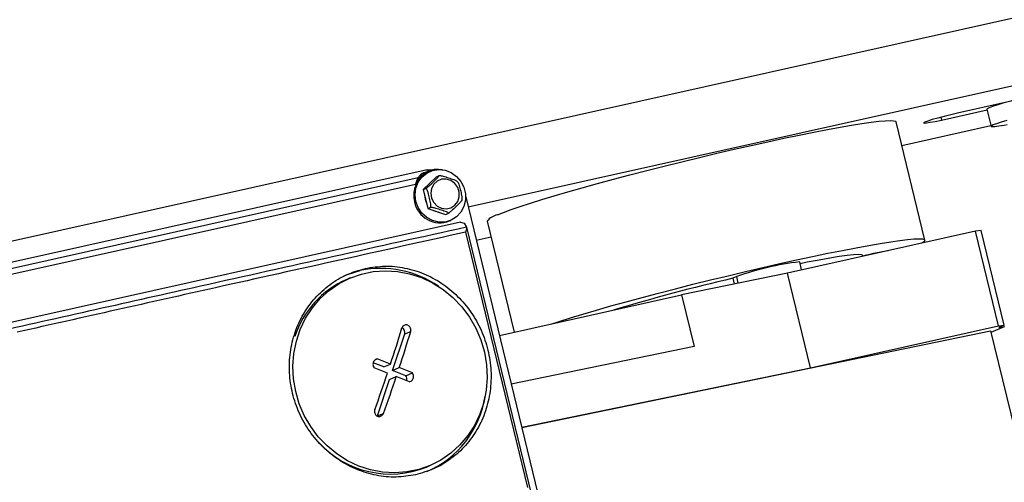
# Model space of a CAD drawing. Units: millimetres. Extents: x 20 to 410, y 10 to 287.
# Drawn here: x 241 to 250, y 108 to 112 of the extents above; entities that cross this region are included whole.
import ezdxf

# ---------------------------------------------------------------- set-up
doc = ezdxf.new("R2010")
doc.units = ezdxf.units.MM

msp = doc.modelspace()

# ---------------------------------------------------------------- linework, layer by layer
at = {"color": 7, "linetype": 'Continuous', "lineweight": 25}
for p, q in [((156.66128, 91.421868), (263.180494, 115.135533)), ((263.322045, 114.553463), (244.860341, 110.443457)), ((249.70827, 111.387547), (249.278855, 111.291949)), ((249.54432, 111.32807), (249.582066, 111.172852)), ((249.133276, 111.230048), (249.545822, 111.32189)), ((248.983618, 110.146656), (248.724109, 111.213783)), ((248.775956, 111.000582), (249.580408, 111.179672)), ((244.48817, 110.780243), (236.061173, 108.904196)), ((244.408707, 110.709984), (244.39689, 110.686567)), ((244.573457, 110.718316), (244.453634, 110.601751)), ((244.513088, 110.77253), (244.463301, 110.755004)), ((244.496176, 110.776642), (244.484772, 110.775893)), ((244.543387, 110.778434), (244.49466, 110.780786)), ((244.514952, 110.766054), (244.502821, 110.760895)), ((244.573457, 110.718316), (244.59772, 110.728633)), ((240.588512, 109.807062), (244.38288, 110.651777)), ((244.39689, 110.686567), (244.38288, 110.651777)), ((244.513658, 110.660143), (244.504495, 110.651229)), ((244.453634, 110.601751), (244.477897, 110.612068)), ((244.453634, 110.601751), (244.495108, 110.431205)), ((244.837554, 110.537158), (246.150369, 105.138733)), ((244.495108, 110.431205), (244.519371, 110.441522)), ((244.495108, 110.431205), (244.656405, 110.377223)), ((244.656405, 110.377223), (244.680668, 110.38754)), ((244.789482, 110.307704), (240.455377, 109.340887)), ((244.690646, 110.319169), (244.702778, 110.324328)), ((244.789482, 110.307704), (244.824578, 110.298445)), ((244.824578, 110.298445), (244.844068, 110.262911)), ((244.844068, 110.262911), (244.843563, 110.245848)), ((244.844068, 110.262911), (246.023481, 105.413049)), ((245.031722, 110.315851), (245.275166, 109.314786)), ((244.843563, 110.245848), (244.837015, 110.217476)), ((244.837015, 110.217476), (245.397041, 107.914597)), ((244.932913, 110.145031), (245.066055, 110.174672)), ((249.44208, 110.226464), (247.743332, 109.848283)), ((249.491675, 110.23259), (249.44208, 110.226464)), ((249.649687, 109.372762), (249.44208, 110.226464)), ((249.699283, 109.378887), (249.491675, 110.23259)), ((248.422504, 109.999483), (248.420043, 110.009603)), ((248.520937, 110.024124), (248.421875, 110.00207)), ((247.871138, 109.876735), (247.853534, 109.949124)), ((247.743332, 109.848283), (246.786222, 109.651183)), ((247.28506, 109.816575), (247.25032, 109.801803)), ((247.950939, 108.994581), (247.743332, 109.848283)), ((243.794268, 109.804552), (243.763954, 109.791662)), ((247.25032, 109.801803), (247.263068, 109.749381)), ((245.142024, 109.285146), (246.786222, 109.651183)), ((246.786222, 109.651183), (246.899463, 109.185527)), ((247.950939, 108.994581), (249.649687, 109.372762)), ((249.649687, 109.372762), (249.699283, 109.378887)), ((249.699283, 109.378887), (249.650756, 109.358254)), ((249.700352, 109.364379), (249.697054, 109.37794)), ((244.177166, 108.969927), (244.286619, 109.299072)), ((244.286619, 109.299072), (244.341527, 109.322419)), ((245.343889, 108.455057), (249.577811, 109.327237)), ((249.577811, 109.327237), (250.005088, 107.570231)), ((249.700352, 109.364379), (249.581109, 109.313676)), ((249.650756, 109.358254), (249.700352, 109.364379)), ((246.899463, 109.185527), (245.248909, 108.845624)), ((244.097795, 109.001478), (244.002415, 109.039393)), ((244.026287, 109.069308), (244.037878, 109.074237)), ((244.097795, 109.001478), (244.158316, 109.027211)), ((244.177166, 108.969927), (244.237686, 108.99566)), ((244.29657, 108.922462), (244.177166, 108.969927)), ((244.29657, 108.922462), (244.356056, 108.947756)), ((245.343276, 108.457578), (247.950939, 108.994581)), ((244.040656, 108.559419), (244.15011, 108.888565)), ((244.15011, 108.888565), (244.21063, 108.914299)), ((244.040656, 108.559419), (244.095564, 108.582766)), ((244.483951, 108.09838), (244.514265, 108.11127))]:
    msp.add_line(p, q, dxfattribs=at)
at = {"color": 8, "linetype": 'Continuous', "lineweight": 25}
for p, q in [((249.127192, 111.255067), (249.133276, 111.230048)), ((240.521666, 109.844638), (244.408707, 110.709984)), ((244.521259, 110.77829), (244.496176, 110.776642)), ((248.521567, 110.021536), (248.520937, 110.024124)), ((247.299572, 109.756898), (247.28506, 109.816575))]:
    msp.add_line(p, q, dxfattribs=at)
at = {"color": 7, "linetype": 'Continuous', "lineweight": 25, "flags": 128}
for points in [[(250.344984, 111.52278), (250.344477, 111.52358), (250.333831, 111.525392), (250.309932, 111.523799), (250.273594, 111.518856), (250.226054, 111.510732), (250.168931, 111.499702), (250.10417, 111.486144), (250.033978, 111.470517), (249.960743, 111.453355), (249.886961, 111.435242), (249.815143, 111.416794), (249.747735, 111.398641), (249.687034, 111.381399), (249.635105, 111.365657), (249.593717, 111.35195), (249.56428, 111.340746), (249.547796, 111.332424), (249.54432, 111.32807)], [(249.278855, 111.291949), (249.219027, 111.278128), (249.158315, 111.263139), (249.100858, 111.248004), (249.05057, 111.233755), (249.010879, 111.221362), (248.98449, 111.211671), (248.973201, 111.205341), (248.977781, 111.202804), (248.997918, 111.204233), (249.03224, 111.209531), (249.078409, 111.218336), (249.133276, 111.230048)], [(245.123773, 110.374304), (245.179804, 110.396813), (245.248407, 110.422047), (245.329074, 110.449819), (245.421208, 110.479922), (245.524128, 110.512135), (245.63707, 110.546219), (245.759199, 110.581921), (245.88961, 110.618977), (246.027339, 110.657113), (246.171365, 110.696047), (246.320622, 110.735489), (246.474005, 110.775149), (246.630379, 110.814732), (246.788585, 110.853945), (246.947452, 110.892499), (247.105805, 110.930108), (247.262471, 110.966492), (247.416289, 111.001384), (247.566121, 111.034524), (247.710859, 111.065667), (247.849429, 111.094583), (247.980807, 111.121057), (248.104019, 111.144894), (248.218154, 111.165917), (248.322365, 111.183971), (248.415883, 111.198921), (248.498014, 111.210657), (248.568151, 111.219092), (248.625773, 111.224164), (248.670456, 111.225835), (248.701866, 111.224093), (248.719773, 111.218951), (248.724109, 111.213783)], [(249.72478, 111.226181), (249.672852, 111.210439), (249.631464, 111.196732), (249.602027, 111.185527), (249.585543, 111.177206), (249.582574, 111.172052), (249.59322, 111.17024), (249.617119, 111.171833), (249.653457, 111.176776), (249.700997, 111.1849), (249.726903, 111.18977)], [(244.387289, 110.495863), (244.38017, 110.555314), (244.38742, 110.61413), (244.408584, 110.668614), (244.442333, 110.715342), (244.486545, 110.75138), (244.538444, 110.774462), (244.594767, 110.783138), (244.651976, 110.776862), (244.706476, 110.75603), (244.754843, 110.721951), (244.794038, 110.676764), (244.821597, 110.623311), (244.83579, 110.564949), (244.835724, 110.505345), (244.821404, 110.448245), (244.793729, 110.397237), (244.754439, 110.355525), (244.706002, 110.32573), (244.651461, 110.309725), (244.594243, 110.308515), (244.537945, 110.322176), (244.486102, 110.34985), (244.441974, 110.389799), (244.408331, 110.439511), (244.387289, 110.495863)], [(244.619288, 110.694987), (244.580315, 110.678786), (244.549036, 110.650064), (244.528843, 110.611935), (244.521922, 110.568529), (244.529024, 110.52455), (244.54938, 110.484765), (244.580783, 110.453484), (244.61983, 110.434097), (244.66229, 110.428706), (244.703562, 110.437894), (244.739174, 110.460666), (244.765265, 110.494554), (244.77901, 110.535886), (244.778918, 110.580182), (244.764999, 110.622643), (244.738762, 110.658668), (244.70305, 110.684351), (244.661733, 110.696912), (244.619288, 110.694987)], [(244.46593, 110.551188), (244.47038, 110.514361), (244.483379, 110.479437)], [(244.54719, 110.413775), (244.556095, 110.409343), (244.594497, 110.397942)], [(245.605481, 109.388322), (245.680718, 109.412795), (245.783637, 109.445007), (245.896579, 109.479091), (246.018708, 109.514793), (246.14912, 109.55185), (246.286848, 109.589985), (246.430874, 109.628919), (246.580131, 109.668361), (246.733515, 109.708021), (246.889888, 109.747604), (247.048094, 109.786818), (247.206962, 109.825372), (247.365314, 109.86298), (247.52198, 109.899365), (247.675798, 109.934256), (247.825631, 109.967396), (247.970368, 109.99854), (248.108938, 110.027455), (248.240316, 110.05393), (248.363528, 110.077767), (248.477663, 110.09879), (248.581875, 110.116843), (248.675393, 110.131793), (248.757524, 110.143529), (248.82766, 110.151965), (248.885283, 110.157037), (248.929965, 110.158708), (248.961376, 110.156966), (248.979282, 110.151823), (248.983553, 110.143319), (248.974155, 110.131515), (248.953142, 110.117615)], [(247.856768, 109.935823), (247.921767, 109.948749), (248.029581, 109.969272), (248.126369, 109.986439), (248.210936, 110.000038), (248.282237, 110.0099), (248.33939, 110.015904), (248.381688, 110.017975), (248.40861, 110.016088), (248.419823, 110.010266), (248.420043, 110.009603)], [(244.437124, 109.808512), (244.538893, 109.760464), (244.634596, 109.699758), (244.722724, 109.627354), (244.801887, 109.544392), (244.870836, 109.45218), (244.928485, 109.352174), (244.973924, 109.24595), (245.006437, 109.135184), (245.02551, 109.021622), (245.030843, 108.907055), (245.022352, 108.79329), (245.000171, 108.682121), (244.96465, 108.575302), (244.916348, 108.474516), (244.856028, 108.381354), (244.78464, 108.297285), (244.703311, 108.223634), (244.613324, 108.161563), (244.516097, 108.112051), (244.413163, 108.075879), (244.306147, 108.053617), (244.196735, 108.045616), (244.086654, 108.052003), (243.977639, 108.072676), (243.871409, 108.10731), (243.769641, 108.155359), (243.673938, 108.216064), (243.58581, 108.288468), (243.506647, 108.37143), (243.437697, 108.463642), (243.380049, 108.563648), (243.33461, 108.669872), (243.302097, 108.780638), (243.283024, 108.894201), (243.277691, 109.008768), (243.286182, 109.122532), (243.308363, 109.233701), (243.343884, 109.340521), (243.392186, 109.441306), (243.452506, 109.534468), (243.523894, 109.618537), (243.605222, 109.692188), (243.69521, 109.754259), (243.792437, 109.803771), (243.895371, 109.839943), (244.002387, 109.862205), (244.111799, 109.870206), (244.22188, 109.863819), (244.330895, 109.843146), (244.437124, 109.808512)], [(243.73617, 109.823314), (243.77814, 109.839868), (243.88534, 109.871174)]]:
    msp.add_lwpolyline(points, dxfattribs=at)
at = {"color": 7, "linetype": 'Continuous', "lineweight": 25}
for centre, radius, start, end in [((244.597496, 110.550906), 0.230345, 114.2687, 195.1505231), ((244.587523, 110.561334), 0.223738, 79.2961001, 156.1569002), ((244.605336, 110.538158), 0.235019, 191.6489356, 291.2841486), ((245.151376, 110.229129), 0.147775, 100.7653358, 144.0664802), ((249.126481, 107.36372), 2.728449, 100.0045465, 102.8228252), ((248.114752, 107.543517), 2.419748, 96.1973033, 110.0526592), ((244.073978, 108.98277), 0.908211, 55.3265288, 101.9877919), ((244.097961, 109.016117), 0.844412, 113.3002938, 162.1556402), ((251.202124, 92.805547), 17.449627, 103.0892904, 106.7543218), ((229.145933, 113.977865), 15.807613, 341.7489245, 342.991675), ((229.225303, 113.946315), 15.807613, 341.7489245, 342.991675), ((244.243038, 109.313187), 0.045809, 342.0547463, 64.8936891), ((237.662012, 92.566974), 17.695801, 68.4625129, 68.8811415), ((237.634956, 92.485613), 17.695801, 68.4625129, 68.8811415), ((228.060968, 114.337715), 16.950708, 340.2662676, 341.452492), ((237.901411, 93.168898), 17.048014, 67.7520418, 68.1812092), ((228.140338, 114.306164), 16.950708, 340.2662676, 341.452492), ((237.874355, 93.087537), 17.048014, 67.7520418, 68.1812092), ((244.251939, 108.890192), 0.055074, 345.1909629, 35.8684355), ((244.131619, 108.874242), 0.891896, 293.5147392, 351.133366), ((244.156959, 108.909999), 0.875014, 222.4950224, 291.943938)]:
    msp.add_arc(centre, radius, start, end, dxfattribs=at)
for points, knots in [([(244.463304, 110.754993), (244.463243, 110.754976), (244.458897, 110.753737), (244.452652, 110.750782), (244.439612, 110.744601), (244.427667, 110.73588), (244.416377, 110.724069), (244.41143, 110.714985), (244.408707, 110.709984)], [0, 0, 0, 0, 0.0014536, 0.10362057, 0.21753824, 0.46760589, 0.70683956, 1, 1, 1, 1]), ([(244.477897, 110.612068), (244.478784, 110.612539), (244.480555, 110.613478), (244.48574, 110.61728), (244.494519, 110.624408), (244.515026, 110.642498), (244.544233, 110.670408), (244.571479, 110.697112), (244.588258, 110.714633), (244.595157, 110.722385), (244.598748, 110.727219), (244.59944, 110.729137), (244.598183, 110.728769), (244.59772, 110.728633)], [0, 0, 0, 0, 0.03423708, 0.06832879, 0.12255677, 0.21298742, 0.46153256, 0.71987249, 0.79908661, 0.87871286, 0.92537338, 0.9724861, 1, 1, 1, 1]), ([(244.59772, 110.728633), (244.598666, 110.728861), (244.600554, 110.729316), (244.606749, 110.728966), (244.617674, 110.72727), (244.644103, 110.721006), (244.683103, 110.708651), (244.719905, 110.696058), (244.743248, 110.686583), (244.753193, 110.681812), (244.758874, 110.678049), (244.760593, 110.675747), (244.759441, 110.674947), (244.759017, 110.674652)], [0, 0, 0, 0, 0.03423708, 0.06832879, 0.12255677, 0.21298742, 0.46153256, 0.71987249, 0.79908661, 0.87871286, 0.92537338, 0.9724861, 1, 1, 1, 1]), ([(244.759017, 110.674652), (244.759792, 110.674714), (244.76134, 110.674838), (244.764618, 110.67165), (244.769343, 110.663922), (244.778662, 110.641013), (244.789371, 110.601137), (244.798565, 110.561687), (244.802941, 110.53376), (244.804088, 110.52043), (244.803729, 110.510791), (244.802482, 110.505604), (244.801027, 110.504509), (244.800491, 110.504105)], [0, 0, 0, 0, 0.03423708, 0.06832879, 0.12255677, 0.21298742, 0.46153256, 0.71987249, 0.79908661, 0.87871286, 0.92537338, 0.9724861, 1, 1, 1, 1]), ([(244.519371, 110.441522), (244.520029, 110.442069), (244.521342, 110.443161), (244.5226, 110.448278), (244.523033, 110.458199), (244.520508, 110.483997), (244.511633, 110.524653), (244.501713, 110.563795), (244.49296, 110.58986), (244.488016, 110.601576), (244.483476, 110.609131), (244.480176, 110.612386), (244.478511, 110.612154), (244.477897, 110.612068)], [0, 0, 0, 0, 0.03423708, 0.06832879, 0.12255677, 0.21298742, 0.46153256, 0.71987249, 0.79908661, 0.87871286, 0.92537338, 0.9724861, 1, 1, 1, 1]), ([(244.680668, 110.38754), (244.681156, 110.387922), (244.682128, 110.388683), (244.680468, 110.390962), (244.674702, 110.394852), (244.655066, 110.404004), (244.617901, 110.417139), (244.580373, 110.429423), (244.552653, 110.437037), (244.538911, 110.440194), (244.52833, 110.441873), (244.522065, 110.442243), (244.520097, 110.441716), (244.519371, 110.441522)], [0, 0, 0, 0, 0.03423708, 0.06832879, 0.12255677, 0.21298742, 0.46153256, 0.71987249, 0.79908661, 0.87871286, 0.92537338, 0.9724861, 1, 1, 1, 1]), ([(244.800491, 110.504105), (244.801037, 110.504244), (244.802127, 110.504522), (244.801477, 110.502648), (244.797857, 110.497713), (244.784144, 110.482513), (244.756771, 110.455382), (244.728799, 110.428369), (244.707644, 110.408987), (244.696947, 110.399621), (244.688457, 110.392703), (244.683218, 110.388852), (244.681355, 110.387894), (244.680668, 110.38754)], [0, 0, 0, 0, 0.03423708, 0.06832879, 0.12255677, 0.21298742, 0.46153256, 0.71987249, 0.79908661, 0.87871286, 0.92537338, 0.9724861, 1, 1, 1, 1]), ([(244.844068, 110.262911), (244.445726, 110.174909), (243.649235, 109.998949), (242.530301, 109.749866), (241.492727, 109.517864), (240.854911, 109.374423), (240.535992, 109.3027)], [0, 0, 0, 0, 0.28011351, 0.56009036, 0.78003707, 1, 1, 1, 1]), ([(244.837015, 110.217476), (244.462309, 110.13468), (243.712896, 109.969088), (242.364471, 109.66917), (241.384429, 109.449255), (240.78552, 109.314863)], [0, 0, 0, 0, 0.28000264, 0.56000535, 1, 1, 1, 1]), ([(243.931548, 109.890822), (243.990133, 109.900244), (244.107298, 109.919088), (244.287069, 109.900015), (244.461202, 109.848209), (244.623523, 109.760801), (244.767809, 109.643035), (244.889011, 109.499304), (244.981768, 109.334566), (245.043375, 109.155651), (245.071264, 108.96907), (245.063367, 108.782177), (245.021626, 108.601834), (244.945727, 108.435656), (244.840362, 108.288852), (244.707793, 108.169255), (244.555205, 108.076668), (244.441413, 108.044357), (244.38451, 108.028199)], [0, 0, 0, 0, 0.06254593, 0.1250881, 0.18757215, 0.25006602, 0.31254296, 0.37496785, 0.43739717, 0.49986663, 0.56234453, 0.62483661, 0.68736609, 0.74991284, 0.81245713, 0.87501419, 0.93749981, 1, 1, 1, 1]), ([(244.38451, 108.028199), (244.325979, 108.018778), (244.208939, 107.999939), (244.028927, 108.018678), (243.854212, 108.069985), (243.69121, 108.156994), (243.545575, 108.273772), (243.424078, 108.417692), (243.329985, 108.58192), (243.268677, 108.761145), (243.240683, 108.947878), (243.249043, 109.135039), (243.291438, 109.315624), (243.367734, 109.4817), (243.473874, 109.628413), (243.607383, 109.748165), (243.760539, 109.841912), (243.874722, 109.874569), (243.931548, 109.890822)], [0, 0, 0, 0, 0.06246296, 0.12490329, 0.18733483, 0.24979989, 0.31225289, 0.37474157, 0.43724363, 0.49978234, 0.56230969, 0.62487348, 0.68734358, 0.74984952, 0.81186528, 0.87458147, 0.93758229, 1, 1, 1, 1]), ([(244.341527, 109.322419), (244.34247, 109.327124), (244.344357, 109.336534), (244.341152, 109.351324), (244.333816, 109.364484), (244.32406, 109.373487), (244.31271, 109.379452), (244.300305, 109.382121), (244.286428, 109.380216), (244.274333, 109.373588), (244.266072, 109.364221), (244.263278, 109.356908), (244.262156, 109.35397)], [0, 0, 0, 0, 0.10793596, 0.21587933, 0.32360657, 0.43088323, 0.49999024, 0.60675213, 0.71350672, 0.82047218, 0.92788358, 1, 1, 1, 1]), ([(244.037878, 109.074237), (244.0325, 109.072391), (244.021744, 109.0687), (244.009633, 109.05681), (244.001798, 109.041825), (243.999228, 109.024776), (244.002032, 109.00735), (244.007972, 108.997568), (244.010822, 108.992875)], [0, 0, 0, 0, 0.17120137, 0.34240568, 0.49999986, 0.67109249, 0.84218353, 1, 1, 1, 1]), ([(244.329, 108.866394), (244.334281, 108.868199), (244.344844, 108.871808), (244.35679, 108.883627), (244.364567, 108.898587), (244.3672, 108.915663), (244.36457, 108.933163), (244.358817, 108.943024), (244.356056, 108.947756)], [0, 0, 0, 0, 0.17120137, 0.34240568, 0.49999986, 0.67109249, 0.84218353, 1, 1, 1, 1]), ([(244.016193, 108.614317), (244.014967, 108.609492), (244.012515, 108.599842), (244.014967, 108.584733), (244.021733, 108.57133), (244.031204, 108.562205), (244.042472, 108.556206), (244.055004, 108.55359), (244.069294, 108.555671), (244.082026, 108.56257), (244.090991, 108.572236), (244.094253, 108.579749), (244.095564, 108.582766)], [0, 0, 0, 0, 0.10793596, 0.21587933, 0.32360657, 0.43088323, 0.49999024, 0.60675213, 0.71350672, 0.82047218, 0.92788358, 1, 1, 1, 1])]:
    msp.add_open_spline(points, degree=3, knots=knots, dxfattribs=at)

doc.saveas('drawing.dxf')
